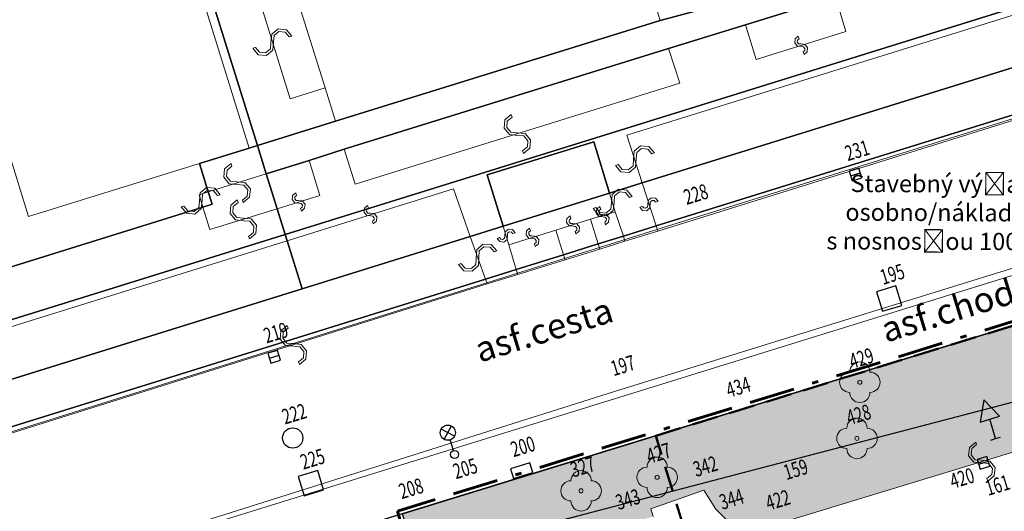
# Model space of a CAD drawing. Units: millimetres. Extents: x -1975572 to -431963, y -1296742 to -708671.
# Drawn here: x -939129 to -890553, y -1121580 to -1097347 of the extents above; entities that cross this region are included whole.
import ezdxf
from ezdxf import colors
from ezdxf.entities.mleader import LeaderData, LeaderLine
from ezdxf.math import Vec2, Vec3

# ---------------------------------------------------------------- set-up
doc = ezdxf.new("R2010")
doc.units = ezdxf.units.MM
for name, pattern in [('CONTINU', [0]), ('DASHDOT3', [51.05, 15, -6.35, 15, -6.35, 2, -6.35]), ('DASHED', [19.05, 12.7, -6.35])]:
    doc.linetypes.add(name, pattern=pattern)
for name, color, linetype in [('BO', 7, 'Continuous'), ('Budova návrh', 7, 'Continuous'), ('CB', 7, 'Continuous'), ('MAPZN', 7, 'Continuous'), ('PL_Kataster', 7, 'Continuous'), ('POLOHOPIS', 7, 'Continuous'), ('POPIS', 7, 'Continuous'), ('STROMY', 7, 'Continuous')]:
    doc.layers.add(name, color=color, linetype=linetype)
for name, color, linetype, lineweight in [('EL_NN prívod', 154, 'DASHED', 30), ('K_hranice_parcel_E', 3, 'Continuous', 25), ('K_sluckove_cary', 134, 'Continuous', 0), ('PL_Hranica arealu', 191, 'DASHDOT3', 60), ('POV_tenká', 174, 'Continuous', 20)]:
    doc.layers.add(name, color=color, linetype=linetype, lineweight=lineweight)
doc.layers.add('K_hranice_parcel', color=7, linetype='Continuous', lineweight=25, true_color=0xbe9269)
doc.layers.add('POV_Oplotenie', color=150, linetype='Continuous', lineweight=50, transparency=0.3)
doc.styles.add('ISOCP2', font='isocp2.shx', dxfattribs={"width": 0.8})
doc.styles.get("Standard").update_dxf_attribs({"font": 'ic-simplex.shx', "width": 0.8})
doc.linetypes.add('EL_VEDENI_VN_PODZ', pattern='A,35,-15,[110,CADKON.SHX,S=5,R=0,X=0,Y=0],-50', length=100)
pattern_1 = [(72.88675, (1951667.5, 663910), (4014.045, -1235.898), [190.5, -4009.5]), (27.88675, (1951667.5, 663910), (4014.045, -1235.898), [190.5, -5749.197]), (117.88675, (1951667.5, 663910), (4014.045, -1235.898), [190.5, -5749.197]), (72.88675, (1952079.4, 665248), (4014.045, -1235.898), [190.5, -4009.5]), (27.88675, (1952079.4, 665248), (4014.045, -1235.898), [190.5, -5749.197]), (117.88675, (1952079.4, 665248), (4014.045, -1235.898), [190.5, -5749.197]), (72.88675, (1952491.4, 666586), (4014.045, -1235.898), [190.5, -4009.5]), (27.88675, (1952491.4, 666586), (4014.045, -1235.898), [190.5, -5749.197]), (117.88675, (1952491.4, 666586), (4014.045, -1235.898), [190.5, -5749.197]), (72.88675, (1953417.5, 664836), (4014.045, -1235.898), [190.5, -4009.5]), (27.88675, (1953417.5, 664836), (4014.045, -1235.898), [190.5, -5749.197]), (117.88675, (1953417.5, 664836), (4014.045, -1235.898), [190.5, -5749.197]), (72.88675, (1953005.5, 663498), (4014.045, -1235.898), [190.5, -4009.5]), (27.88675, (1953005.5, 663498), (4014.045, -1235.898), [190.5, -5749.197]), (117.88675, (1953005.5, 663498), (4014.045, -1235.898), [190.5, -5749.197]), (72.88675, (1952514.4, 664282), (4014.045, -1235.898), [190.5, -4009.5]), (27.88675, (1952514.4, 664282), (4014.045, -1235.898), [190.5, -5749.197]), (117.88675, (1952514.4, 664282), (4014.045, -1235.898), [190.5, -5749.197]), (72.88675, (1953852.5, 663870), (4014.045, -1235.898), [190.5, -4009.5]), (27.88675, (1953852.5, 663870), (4014.045, -1235.898), [190.5, -5749.197]), (117.88675, (1953852.5, 663870), (4014.045, -1235.898), [190.5, -5749.197]), (72.88675, (1953829.4, 666174), (4014.045, -1235.898), [190.5, -4009.5]), (27.88675, (1953829.4, 666174), (4014.045, -1235.898), [190.5, -5749.197]), (117.88675, (1953829.4, 666174), (4014.045, -1235.898), [190.5, -5749.197]), (72.88675, (1952926.4, 665620), (4014.045, -1235.898), [190.5, -4009.5]), (27.88675, (1952926.4, 665620), (4014.045, -1235.898), [190.5, -5749.197]), (117.88675, (1952926.4, 665620), (4014.045, -1235.898), [190.5, -5749.197]), (72.88675, (1954264.4, 665208), (4014.045, -1235.898), [190.5, -4009.5]), (27.88675, (1954264.4, 665208), (4014.045, -1235.898), [190.5, -5749.197]), (117.88675, (1954264.4, 665208), (4014.045, -1235.898), [190.5, -5749.197]), (72.88675, (1953338.4, 666958), (4014.045, -1235.898), [190.5, -4009.5]), (27.88675, (1953338.4, 666958), (4014.045, -1235.898), [190.5, -5749.197]), (117.88675, (1953338.4, 666958), (4014.045, -1235.898), [190.5, -5749.197]), (72.88675, (1954676.4, 666546), (4014.045, -1235.898), [190.5, -4009.5]), (27.88675, (1954676.4, 666546), (4014.045, -1235.898), [190.5, -5749.197]), (117.88675, (1954676.4, 666546), (4014.045, -1235.898), [190.5, -5749.197]), (72.88675, (1954755.5, 664424), (4014.045, -1235.898), [190.5, -4009.5]), (27.88675, (1954755.5, 664424), (4014.045, -1235.898), [190.5, -5749.197]), (117.88675, (1954755.5, 664424), (4014.045, -1235.898), [190.5, -5749.197]), (72.88675, (1954343.5, 663086), (4014.045, -1235.898), [190.5, -4009.5]), (27.88675, (1954343.5, 663086), (4014.045, -1235.898), [190.5, -5749.197]), (117.88675, (1954343.5, 663086), (4014.045, -1235.898), [190.5, -5749.197]), (72.88675, (1955190.5, 663458), (4014.045, -1235.898), [190.5, -4009.5]), (27.88675, (1955190.5, 663458), (4014.045, -1235.898), [190.5, -5749.197]), (117.88675, (1955190.5, 663458), (4014.045, -1235.898), [190.5, -5749.197]), (72.88675, (1955167.4, 665762), (4014.045, -1235.898), [190.5, -4009.5]), (27.88675, (1955167.4, 665762), (4014.045, -1235.898), [190.5, -5749.197]), (117.88675, (1955167.4, 665762), (4014.045, -1235.898), [190.5, -5749.197]), (72.88675, (1955602.4, 664796), (4014.045, -1235.898), [190.5, -4009.5]), (27.88675, (1955602.4, 664796), (4014.045, -1235.898), [190.5, -5749.197]), (117.88675, (1955602.4, 664796), (4014.045, -1235.898), [190.5, -5749.197]), (72.88675, (1956014.4, 666134), (4014.045, -1235.898), [190.5, -4009.5]), (27.88675, (1956014.4, 666134), (4014.045, -1235.898), [190.5, -5749.197]), (117.88675, (1956014.4, 666134), (4014.045, -1235.898), [190.5, -5749.197])]

# ---------------------------------------------------------------- blocks, each defined once
blk = doc.blocks.new('Kataster')
at = {"layer": 'K_hranice_parcel'}
for points in [[(-67.97, 47.61), (-71.79, 46.58), (-87.81, 41.62), (-91.66, 40.41), (-93.91, 47.63)], [(-107.94, 25.26), (-80.41, 33.83), (-78.89, 34.3), (-76.56, 35.03), (-74.85, 35.56), (-73.61, 35.95), (-71.99, 36.45), (-27.57, 50.27), (-25.64, 50.88), (-5.1, 57.27), (-3.54, 57.76), (-0.11, 58.82), (0.27, 58.94), (0.68, 59.39), (2.55, 61.46), (3.26, 62.25), (14.96, 66.02), (15.27, 65.42), (99.54, 91.95)], [(103.11, 80.52), (14.58, 52.73), (14.07, 52.57), (14.07, 52.57), (13.45, 46.95), (0.61, 43), (-4.66, 41.39), (-17.74, 37.49), (-21.36, 41.71), (-27.68, 39.76), (-84.51, 22.25), (-88.42, 21.05), (-109.55, 14.59)], [(-104.29, 81.02), (-102.93, 76.64), (-96.16, 54.87), (-94.79, 50.46), (-93.91, 47.63), (-91.66, 40.41), (-92.07, 40.28), (-94.52, 39.52), (-94.09, 38.13), (-93.9, 37.52), (-94.35, 37.38), (-103.91, 34.4)], [(-6.78, 62.01), (-90.3, 36.03), (-90.69, 37.3), (-91.23, 39.02), (-89.11, 39.68), (-87.39, 40.23), (-71.38, 45.2), (-67.58, 46.37), (-63.28, 47.71)], [(-27.57, 50.27), (-71.99, 36.45), (-73.61, 35.95), (-74.85, 35.56), (-76.56, 35.03), (-78.89, 34.3), (-80.41, 33.83), (-107.94, 25.26)], [(-108.6, 27.4), (-89.46, 33.35), (-81.16, 35.93), (-79.54, 36.44), (-74.29, 38.07), (-72.68, 38.57), (-28.24, 52.39)], [(-62.7, -63.08), (-71.04, -35.81), (-63.49, -33.56), (-75.68, 10.91), (-80.69, 9.33), (-84.51, 22.25), (-27.68, 39.76), (-27.68, 39.76), (-21.36, 41.71), (-17.74, 37.49), (-4.66, 41.39), (0.61, 43), (13.45, 46.95)], [(-103.91, 34.4), (-94.35, 37.38), (-93.9, 37.52), (-94.09, 38.13), (-94.52, 39.52), (-92.07, 40.28), (-91.66, 40.41), (-91.66, 40.41), (-91.23, 39.02), (-90.69, 37.3), (-90.3, 36.03), (-172.2, 10.55)]]:
    blk.add_lwpolyline(points, dxfattribs=at)
for points in [[(-90.3, 36.03), (-6.78, 62.01), (-6.68, 61.7), (-5.94, 59.33), (-26.31, 52.99), (-28.24, 52.39), (-72.68, 38.57), (-74.29, 38.07), (-75.07, 40.59), (-80.32, 38.97), (-79.54, 36.44), (-81.16, 35.93), (-89.46, 33.35), (-90.2, 35.72), (-90.3, 36.03)], [(-63.66, 48.94), (-63.28, 47.71), (-67.58, 46.37), (-71.38, 45.2), (-87.39, 40.23), (-89.11, 39.68), (-91.23, 39.02), (-91.66, 40.41), (-87.81, 41.62), (-71.79, 46.58), (-67.97, 47.61), (-63.66, 48.94)], [(-79.54, 36.44), (-80.32, 38.97), (-75.07, 40.59), (-74.29, 38.07), (-79.54, 36.44)], [(-90.3, 36.03), (-90.2, 35.72), (-89.46, 33.35), (-108.6, 27.4), (-110.34, 26.86), (-155, 12.96), (-156.58, 12.47), (-157.35, 15), (-162.65, 13.37), (-161.88, 10.84), (-163.43, 10.34), (-174.16, 7), (-176.76, 6.21), (-177.51, 8.62), (-177.59, 8.87), (-172.2, 10.55), (-90.3, 36.03)]]:
    blk.add_lwpolyline(points, close=True, dxfattribs=at)
at = {"layer": 'K_hranice_parcel_E'}
for points in [[(-16.95, 164.59), (12.79, 67.51), (14.5, 66.34), (13.24, 46.88), (0.61, 43), (-4.66, 41.39), (-17.74, 37.49), (-21.36, 41.71), (-27.68, 39.76), (-88.42, 21.05), (-109.55, 14.59)], [(-107.94, 25.26), (-80.41, 33.83), (-78.89, 34.3), (-76.56, 35.03), (-74.85, 35.56), (-73.61, 35.95), (-71.99, 36.45), (-27.57, 50.27)]]:
    blk.add_lwpolyline(points, dxfattribs=at)
at = {"layer": 'K_sluckove_cary'}
for points in [[(-92.07, 40.28), (-103.34, 76.51)], [(-28.24, 52.39), (-28.98, 54.75), (-73.43, 40.92)], [(-71.79, 46.58), (-74.02, 53.81), (-90.07, 48.81), (-88.32, 43.25)], [(-25.56, 50.63), (-27.5, 50.05), (-71.91, 36.19)], [(-90.05, 42.71), (-91.78, 48.29)], [(-62.64, 46.04), (-62.97, 47.14)], [(-67.58, 46.37), (-67.05, 44.65)], [(-67.05, 44.65), (-62.64, 46.04)], [(-71.38, 45.2), (-70.83, 43.48)], [(-180.34, -5), (-22.18, 44)], [(-87.81, 41.62), (-88.32, 43.25), (-90.05, 42.71)], [(-70.83, 43.48), (-86.84, 38.51)], [(-94.52, 39.52), (-102.95, 36.91), (-104.76, 42.73)], [(-73.43, 40.92), (-72.68, 38.57)], [(-86.84, 38.51), (-87.39, 40.23)], [(-88.59, 37.95), (-89.11, 39.68)], [(-91.23, 39.02), (-94.09, 38.13)], [(-71.99, 36.45), (-72.68, 38.57)], [(-94.54, 37.99), (-94.09, 38.13)], [(-94.35, 37.38), (-94.54, 37.99)], [(-90.69, 37.3), (-88.59, 37.95)], [(-90.2, 35.72), (-81.99, 38.28)], [(-81.99, 38.28), (-81.16, 35.93)], [(-74.29, 38.07), (-74.01, 37.15)], [(-94.01, 36.27), (-94.35, 37.38)], [(-90.69, 37.3), (-94.01, 36.27)], [(-74.01, 37.15), (-75.23, 36.78)], [(-73.61, 35.95), (-74.01, 37.15)], [(-79.54, 36.44), (-79.26, 35.52)], [(-75.23, 36.78), (-76.94, 36.24)], [(-74.85, 35.56), (-75.23, 36.78)], [(-71.99, 36.45), (-71.91, 36.19)], [(-71.91, 36.19), (-73.53, 35.7), (-74.77, 35.31), (-76.48, 34.78), (-78.81, 34.06), (-80.33, 33.59), (-107.85, 24.97)], [(-79.26, 35.52), (-76.94, 36.24)], [(-76.94, 36.24), (-76.56, 35.03)], [(-73.61, 35.95), (-73.53, 35.7)], [(-109.33, 29.77), (-90.2, 35.72)], [(-80.41, 33.83), (-81.16, 35.93)], [(-78.89, 34.3), (-79.26, 35.52)], [(-74.85, 35.56), (-74.77, 35.31)], [(-76.56, 35.03), (-76.48, 34.78)], [(-78.89, 34.3), (-78.81, 34.06)], [(-80.41, 33.83), (-80.33, 33.59)]]:
    blk.add_lwpolyline(points, dxfattribs=at)
for points in [[(-90.865, 45.526), (-90.836, 45.833), (-90.601, 46.031), (-90.292, 46.001), (-90.095, 45.764), (-89.967, 45.804), (-90.231, 46.121), (-90.641, 46.158), (-90.958, 45.895), (-90.995, 45.485), (-91.024, 45.18), (-91.26, 44.983), (-91.567, 45.011), (-91.765, 45.247), (-91.893, 45.207), (-91.629, 44.89), (-91.219, 44.852), (-90.902, 45.116), (-90.865, 45.526)], [(-64.818, 45.291), (-64.715, 45.281), (-64.649, 45.2), (-64.657, 45.099), (-64.736, 45.033), (-64.696, 44.905), (-64.538, 45.038), (-64.519, 45.241), (-64.652, 45.4), (-64.858, 45.418), (-64.961, 45.426), (-65.026, 45.506), (-65.018, 45.608), (-64.938, 45.673), (-64.979, 45.801), (-65.134, 45.67), (-65.153, 45.465), (-65.02, 45.309), (-64.818, 45.291)], [(-78.861, 41.045), (-79.168, 41.073), (-79.366, 41.309), (-79.337, 41.618), (-79.099, 41.815), (-79.139, 41.942), (-79.456, 41.679), (-79.494, 41.269), (-79.23, 40.952), (-78.82, 40.915), (-78.514, 40.886), (-78.318, 40.65), (-78.346, 40.343), (-78.581, 40.145), (-78.542, 40.018), (-78.225, 40.281), (-78.187, 40.691), (-78.451, 41.008), (-78.861, 41.045)], [(-73.105, 39.719), (-73.131, 39.412), (-73.364, 39.212), (-73.674, 39.238), (-73.873, 39.474), (-74, 39.433), (-73.734, 39.119), (-73.324, 39.084), (-73.009, 39.35), (-72.975, 39.761), (-72.949, 40.066), (-72.715, 40.265), (-72.407, 40.239), (-72.207, 40.006), (-72.08, 40.046), (-72.346, 40.361), (-72.756, 40.395), (-73.071, 40.129), (-73.105, 39.719)], [(-92.686, 38.625), (-92.993, 38.653), (-93.191, 38.888), (-93.162, 39.197), (-92.925, 39.395), (-92.965, 39.522), (-93.281, 39.259), (-93.319, 38.849), (-93.055, 38.532), (-92.645, 38.495), (-92.339, 38.466), (-92.143, 38.231), (-92.171, 37.924), (-92.406, 37.725), (-92.366, 37.598), (-92.049, 37.861), (-92.012, 38.271), (-92.276, 38.588), (-92.686, 38.625)], [(-94.395, 37.711), (-94.367, 38.018), (-94.132, 38.216), (-93.823, 38.187), (-93.625, 37.95), (-93.498, 37.99), (-93.761, 38.306), (-94.172, 38.344), (-94.488, 38.08), (-94.525, 37.67), (-94.554, 37.364), (-94.789, 37.168), (-95.096, 37.195), (-95.294, 37.43), (-95.422, 37.391), (-95.159, 37.074), (-94.748, 37.037), (-94.432, 37.301), (-94.395, 37.711)], [(-89.613, 37.571), (-89.51, 37.561), (-89.445, 37.479), (-89.454, 37.378), (-89.533, 37.312), (-89.494, 37.184), (-89.335, 37.317), (-89.314, 37.52), (-89.447, 37.679), (-89.653, 37.698), (-89.755, 37.707), (-89.82, 37.786), (-89.812, 37.889), (-89.732, 37.954), (-89.771, 38.082), (-89.928, 37.951), (-89.948, 37.747), (-89.816, 37.59), (-89.613, 37.571)], [(-74.201, 37.585), (-74.23, 37.278), (-74.467, 37.081), (-74.776, 37.112), (-74.971, 37.35), (-75.099, 37.311), (-74.838, 36.993), (-74.428, 36.953), (-74.11, 37.215), (-74.07, 37.625), (-74.039, 37.93), (-73.803, 38.125), (-73.496, 38.095), (-73.299, 37.859), (-73.171, 37.898), (-73.432, 38.216), (-73.842, 38.256), (-74.161, 37.995), (-74.201, 37.585)], [(-92.376, 36.835), (-92.683, 36.863), (-92.881, 37.099), (-92.852, 37.408), (-92.614, 37.605), (-92.654, 37.733), (-92.971, 37.469), (-93.008, 37.059), (-92.745, 36.742), (-92.335, 36.705), (-92.029, 36.676), (-91.833, 36.44), (-91.861, 36.133), (-92.096, 35.935), (-92.057, 35.807), (-91.74, 36.071), (-91.702, 36.481), (-91.966, 36.798), (-92.376, 36.835)], [(-86.068, 36.946), (-85.965, 36.936), (-85.9, 36.855), (-85.908, 36.754), (-85.987, 36.687), (-85.948, 36.56), (-85.789, 36.692), (-85.769, 36.895), (-85.902, 37.054), (-86.108, 37.073), (-86.21, 37.081), (-86.275, 37.161), (-86.267, 37.264), (-86.187, 37.329), (-86.227, 37.456), (-86.383, 37.326), (-86.403, 37.121), (-86.271, 36.964), (-86.068, 36.946)], [(-74.647, 37.02), (-74.75, 37.03), (-74.814, 37.112), (-74.805, 37.213), (-74.725, 37.279), (-74.764, 37.407), (-74.924, 37.275), (-74.945, 37.072), (-74.814, 36.912), (-74.608, 36.892), (-74.505, 36.883), (-74.441, 36.802), (-74.45, 36.7), (-74.53, 36.636), (-74.491, 36.508), (-74.334, 36.637), (-74.313, 36.841), (-74.444, 36.999), (-74.647, 37.02)], [(-72.281, 37.538), (-72.273, 37.641), (-72.192, 37.707), (-72.091, 37.7), (-72.024, 37.621), (-71.896, 37.663), (-72.031, 37.82), (-72.234, 37.837), (-72.392, 37.703), (-72.408, 37.496), (-72.415, 37.394), (-72.494, 37.328), (-72.597, 37.334), (-72.662, 37.413), (-72.79, 37.372), (-72.657, 37.218), (-72.452, 37.201), (-72.297, 37.335), (-72.281, 37.538)], [(-76.112, 36.564), (-76.215, 36.573), (-76.281, 36.655), (-76.273, 36.756), (-76.194, 36.822), (-76.234, 36.95), (-76.392, 36.816), (-76.411, 36.613), (-76.278, 36.455), (-76.072, 36.437), (-75.969, 36.429), (-75.904, 36.35), (-75.912, 36.247), (-75.991, 36.182), (-75.951, 36.054), (-75.795, 36.185), (-75.777, 36.39), (-75.91, 36.546), (-76.112, 36.564)], [(-79.455, 35.953), (-79.465, 35.85), (-79.547, 35.786), (-79.648, 35.795), (-79.714, 35.875), (-79.841, 35.836), (-79.71, 35.676), (-79.507, 35.655), (-79.347, 35.786), (-79.327, 35.992), (-79.318, 36.095), (-79.238, 36.159), (-79.135, 36.15), (-79.071, 36.07), (-78.943, 36.109), (-79.072, 36.266), (-79.277, 36.287), (-79.435, 36.156), (-79.455, 35.953)], [(-78.073, 35.826), (-77.97, 35.816), (-77.905, 35.734), (-77.913, 35.633), (-77.993, 35.567), (-77.953, 35.439), (-77.794, 35.572), (-77.774, 35.775), (-77.907, 35.934), (-78.113, 35.953), (-78.215, 35.961), (-78.28, 36.041), (-78.272, 36.144), (-78.192, 36.209), (-78.232, 36.336), (-78.388, 36.206), (-78.408, 36.002), (-78.276, 35.844), (-78.073, 35.826)], [(-80.736, 34.908), (-80.721, 35.216), (-80.494, 35.423), (-80.184, 35.407), (-79.977, 35.179), (-79.851, 35.224), (-80.128, 35.529), (-80.539, 35.549), (-80.844, 35.273), (-80.865, 34.862), (-80.88, 34.555), (-81.108, 34.349), (-81.416, 34.364), (-81.623, 34.591), (-81.749, 34.546), (-81.473, 34.24), (-81.062, 34.22), (-80.756, 34.496), (-80.736, 34.908)], [(-89.911, 30.647), (-90.218, 30.675), (-90.417, 30.909), (-90.389, 31.218), (-90.152, 31.416), (-90.192, 31.544), (-90.508, 31.28), (-90.544, 30.869), (-90.28, 30.553), (-89.87, 30.517), (-89.564, 30.489), (-89.367, 30.254), (-89.395, 29.947), (-89.629, 29.748), (-89.589, 29.62), (-89.273, 29.884), (-89.237, 30.295), (-89.501, 30.611), (-89.911, 30.647)], [(-55.945, 24.896), (-56.252, 24.926), (-56.449, 25.162), (-56.417, 25.471), (-56.179, 25.667), (-56.218, 25.794), (-56.536, 25.533), (-56.577, 25.123), (-56.315, 24.805), (-55.906, 24.765), (-55.6, 24.734), (-55.405, 24.497), (-55.435, 24.19), (-55.672, 23.994), (-55.633, 23.866), (-55.315, 24.127), (-55.274, 24.537), (-55.535, 24.855), (-55.945, 24.896)]]:
    blk.add_lwpolyline(points, close=True, dxfattribs=at)
blk = doc.blocks.new('A$7E76C132B37132')
at = {"layer": 'Budova návrh', "linetype": 'Continuous', "lineweight": 0, "true_color": 0x8dd17e, "transparency": 33554534}
h = blk.add_hatch(dxfattribs=at)
h.set_pattern_fill('ZEM_ROSTLY_TEREN', color=73, scale=400, angle=342.8867, style=0)
h.set_pattern_definition(pattern_1)
h.paths.add_polyline_path([(58268, 22149), (58181, 2900), (55662, 2927), (52260, 3660), (15869, 3175), (2745, 3413), (2706, 8504), (15, 8110), (0, 401), (58387, 274), (184270, 0), (200741, 412), (200723, 90307), (113768, 89830), (114738, 88122), (116636, 86748), (137229, 86919), (157367, 86880), (199827, 86916), (199828, 39227), (198893, 35137), (198618, 34559), (197748, 33356), (196687, 32446), (195680, 31895), (194528, 31529), (193112, 31398), (191001, 31527), (190995, 31087), (197735, 31031), (197713, 5249), (190179, 5248), (190236, 4365), (189688, 4316), (189618, 1446), (158584, 1267), (154875, 1231, -0.240582), (143315, 7678), (136073, 20464), (134420, 22992), (133808, 22953), (133980, 18650), (134400, 18636), (134506, 5161), (133935, 5189), (133920, 4739), (103370, 4624), (89555, 4572), (75437, 4519), (75466, 10962), (63253, 10984), (63179, 19004), (66784, 18988), (66778, 22597), (58603, 22709)])
h = blk.add_hatch(dxfattribs=at)
h.set_pattern_fill('ZEM_ROSTLY_TEREN', color=73, scale=400, angle=342.8867, style=0)
h.set_pattern_definition(pattern_1)
h.paths.add_polyline_path([(4263, 89826), (64418, 89839), (64340, 89277), (64149, 88678), (63821, 88087), (63232, 87444), (62808, 87142), (62282, 86887), (61467, 86691), (47399, 86685), (44712, 83839), (21781, 83915), (20510, 83982), (19575, 84638), (19112, 85502), (18816, 86567), (16061, 86466), (16057, 86067), (14899, 86065), (14910, 84944), (12774, 84960), (9849, 84983), (5607, 85015), (5534, 77980), (4513, 76806), (4112, 76354)])

msp = doc.modelspace()

# ---------------------------------------------------------------- linework, layer by layer
at = {"layer": 'BO', "color": 7, "linetype": 'Continuous', "lineweight": 40}
for p, q in [((-897894, -1104976), (-897894, -1104976)), ((-905851, -1107121), (-905851, -1107121)), ((-896228, -1111096), (-896228, -1111096)), ((-926569, -1113959), (-926569, -1113959)), ((-897680, -1115218), (-897680, -1115218)), ((-909517, -1115597), (-909517, -1115597)), ((-903754, -1116643), (-903754, -1116643)), ((-925660, -1117967), (-925660, -1117967)), ((-897822, -1117986), (-897822, -1117986)), ((-890981, -1117997), (-890981, -1117997)), ((-917676, -1118781), (-917676, -1118781)), ((-891577, -1119187), (-891577, -1119187)), ((-914380, -1119574), (-914380, -1119574)), ((-907679, -1119905), (-907679, -1119905)), ((-924758, -1120189), (-924758, -1120189)), ((-911432, -1120572), (-911432, -1120572)), ((-905380, -1120544), (-905380, -1120544)), ((-900994, -1120720), (-900994, -1120720)), ((-907984, -1121452), (-907984, -1121452)), ((-891037, -1121499), (-891037, -1121499))]:
    msp.add_line(p, q, dxfattribs=at)
at = {"layer": 'EL_NN prívod', "linetype": 'EL_VEDENI_VN_PODZ', "ltscale": 50}
msp.add_lwpolyline([(-834729, -1111073), (-836808, -1104365), (-838104, -1103449), (-839301, -1103244), (-842104, -1103646), (-912673, -1122105), (-913352, -1122427), (-913536, -1122801), (-913689, -1123415), (-913277, -1124792)], dxfattribs=at)
at = {"layer": 'MAPZN', "color": 7, "linetype": 'Continuous', "lineweight": -3}
for p, q in [((-897728, -1104664), (-898207, -1104810)), ((-898207, -1104810), (-898060, -1105288)), ((-898134, -1105049), (-897655, -1104903)), ((-897582, -1105142), (-897728, -1104664)), ((-898060, -1105288), (-897582, -1105142)), ((-895897, -1110472), (-896853, -1110764)), ((-896853, -1110764), (-896560, -1111720)), ((-895604, -1111428), (-895897, -1110472)), ((-896560, -1111720), (-895604, -1111428)), ((-926403, -1113647), (-926882, -1113793)), ((-926882, -1113793), (-926735, -1114271)), ((-926257, -1114125), (-926403, -1113647)), ((-926809, -1114032), (-926330, -1113886)), ((-926735, -1114271), (-926257, -1114125)), ((-891566, -1116084), (-891752, -1117187)), ((-890796, -1116894), (-891566, -1116084)), ((-891752, -1117187), (-890796, -1116894)), ((-890981, -1117997), (-891274, -1117041)), ((-917674, -1117881), (-918337, -1117529)), ((-918181, -1118036), (-917829, -1117374)), ((-917735, -1118590), (-917896, -1118064)), ((-891221, -1118070), (-890981, -1117997)), ((-890981, -1117997), (-890742, -1117924)), ((-913965, -1119189), (-914919, -1119489)), ((-913815, -1119666), (-913965, -1119189)), ((-891411, -1118875), (-891890, -1119021)), ((-891890, -1119021), (-891743, -1119499)), ((-891817, -1119260), (-891338, -1119114)), ((-891265, -1119353), (-891411, -1118875)), ((-924427, -1119565), (-925383, -1119857)), ((-924134, -1120521), (-924427, -1119565)), ((-914919, -1119489), (-914769, -1119966)), ((-914769, -1119966), (-913815, -1119666)), ((-891743, -1119499), (-891265, -1119353)), ((-925383, -1119857), (-925090, -1120813)), ((-925090, -1120813), (-924134, -1120521))]:
    msp.add_line(p, q, dxfattribs=at)
at = {"layer": 'MAPZN', "color": 253, "linetype": 'Continuous', "lineweight": -3}
for p, q in [((-896228, -1111096), (-896228, -1111096)), ((-925660, -1117967), (-925660, -1117967)), ((-917676, -1118781), (-917676, -1118781)), ((-924758, -1120189), (-924758, -1120189))]:
    msp.add_line(p, q, dxfattribs=at)
at = {"layer": 'MAPZN', "color": 7, "linetype": 'Continuous', "lineweight": -3}
for centre, radius in [((-925660, -1117967), 500), ((-918005, -1117705), 375), ((-917676, -1118781), 200)]:
    msp.add_circle(centre, radius, dxfattribs=at)
at = {"layer": 'PL_Hranica arealu', "ltscale": 150}
msp.add_lwpolyline([(-857032, -1102022), (-920496, -1121579), (-916563, -1134884), (-911556, -1133305), (-899473, -1177386), (-907029, -1179638), (-898141, -1208682), (-721717, -1154782), (-705910, -1149480), (-718527, -1108343), (-719217, -1106093), (-732496, -1063191), (-821853, -1091240), (-822473, -1096859), (-853412, -1106243)], close=True, dxfattribs=at)
at = {"layer": 'POLOHOPIS', "color": 7, "linetype": 'Continuous', "lineweight": 20}
for p, q in [((-905380, -1120544), (-907984, -1121452)), ((-904784, -1121476), (-905380, -1120544)), ((-907984, -1121452), (-907871, -1121835)), ((-904088, -1122165), (-904784, -1121476))]:
    msp.add_line(p, q, dxfattribs=at)
at = {"layer": 'POLOHOPIS', "color": 7, "linetype": 'Continuous', "lineweight": 20, "flags": 128}
msp.add_lwpolyline([(-905851, -1107121), (-866788, -1094957), (-839027, -1086274, 0.481045), (-832395, -1075773)], format="xyb", dxfattribs=at)
for points in [[(-937708, -1124489), (-909517, -1115597), (-875915, -1105190), (-857425, -1099450)], [(-940056, -1117835), (-905851, -1107121)], [(-864654, -1107876), (-878098, -1112021), (-879828, -1115532), (-901800, -1122217)]]:
    msp.add_lwpolyline(points, dxfattribs=at)
at = {"layer": 'POV_Oplotenie', "linetype": 'DASHED', "ltscale": 100}
msp.add_lwpolyline([(-822288, -1097012), (-814148, -1100144), (-794545, -1094149), (-789670, -1094300), (-782500, -1099075), (-778751, -1105421), (-774477, -1120437), (-775374, -1123270), (-773858, -1134635), (-780428, -1143862), (-888464, -1178580), (-891772, -1182514), (-891285, -1186954), (-900329, -1189060), (-902682, -1179726), (-898358, -1177612), (-898567, -1168621), (-905916, -1146691), (-905916, -1132172), (-904103, -1129710), (-907753, -1117862), (-857098, -1102252), (-853478, -1106472), (-822288, -1097012)], dxfattribs=at)
at = {"layer": 'STROMY', "color": 62, "linetype": 'Continuous', "lineweight": 13}
for p, q in [((-897680, -1115218), (-897680, -1115218)), ((-897822, -1117986), (-897822, -1117986)), ((-907679, -1119905), (-907679, -1119905)), ((-911432, -1120572), (-911432, -1120572))]:
    msp.add_line(p, q, dxfattribs=at)
at = {"layer": 'STROMY', "color": 62, "linetype": 'Continuous', "lineweight": 20}
for centre in [(-897680, -1115218), (-897822, -1117986), (-907679, -1119905), (-911432, -1120572)]:
    msp.add_circle(centre, 100, dxfattribs=at)
for centre, start, end in [((-897680, -1114718), 0, 180), ((-898180, -1115218), 90, 270), ((-897180, -1115218), 270, 90), ((-897680, -1115718), 180, 0), ((-897822, -1117486), 0, 180), ((-898322, -1117986), 90, 270), ((-897322, -1117986), 270, 90), ((-897822, -1118486), 180, 0), ((-907679, -1119405), 0, 180), ((-911432, -1120072), 0, 180), ((-908179, -1119905), 90, 270), ((-907179, -1119905), 270, 90), ((-911932, -1120572), 90, 270), ((-910932, -1120572), 270, 90), ((-907679, -1120405), 180, 0), ((-911432, -1121072), 180, 0)]:
    msp.add_arc(centre, 500, start, end, dxfattribs=at)

# ---------------------------------------------------------------- block references
at = {"layer": 'Budova návrh', "rotation": 17.11325400680106}
msp.add_blockref('A$7E76C132B37132', (-897890, -1208816), dxfattribs=at)
at = {"layer": 'PL_Kataster', "xscale": 1000, "yscale": 1000, "zscale": 1000}
msp.add_blockref('Kataster', (-835738, -1143962), dxfattribs=at)

# ---------------------------------------------------------------- texts
at = {"layer": 'CB', "color": 7, "linetype": 'Continuous', "lineweight": -3, "char_height": 750, "attachment_point": 7, "rotation": 17.0065}
for s, insert in [('\\A1;{\\W0.700000x;\\pql;\\Ftxt.shx;231}', (-898277, -1104324)), ('\\A1;{\\W0.700000x;\\pql;\\Ftxt.shx;228}', (-906230, -1106482)), ('\\A1;{\\W0.700000x;\\pql;\\Ftxt.shx;195}', (-896539, -1110423)), ('\\A1;{\\W0.700000x;\\pql;\\Ftxt.shx;219}', (-926952, -1113308)), ('\\A1;{\\W0.700000x;\\pql;\\Ftxt.shx;429}', (-898063, -1114567)), ('\\A1;{\\W0.700000x;\\pql;\\Ftxt.shx;197}', (-909828, -1114924)), ('\\A1;{\\W0.700000x;\\pql;\\Ftxt.shx;434}', (-904137, -1115991)), ('\\A1;{\\W0.700000x;\\pql;\\Ftxt.shx;222}', (-926045, -1117308)), ('\\A1;{\\W0.700000x;\\pql;\\Ftxt.shx;428}', (-898201, -1117347)), ('\\A1;{\\W0.700000x;\\pql;\\Ftxt.shx;200}', (-914764, -1118918)), ('\\A1;{\\W0.700000x;\\pql;\\Ftxt.shx;427}', (-908064, -1119246)), ('\\A1;{\\W0.700000x;\\pql;\\Ftxt.shx;225}', (-925142, -1119535)), ('\\A1;{\\W0.700000x;\\pql;\\Ftxt.shx;205}', (-917611, -1120004)), ('\\A1;{\\W0.700000x;\\pql;\\Ftxt.shx;327}', (-911815, -1119919)), ('\\A1;{\\W0.700000x;\\pql;\\Ftxt.shx;342}', (-905763, -1119892)), ('\\A1;{\\W0.700000x;\\pql;\\Ftxt.shx;159}', (-901305, -1120047)), ('\\A1;{\\W0.700000x;\\pql;\\Ftxt.shx;420}', (-893097, -1120480)), ('\\A1;{\\W0.700000x;\\pql;\\Ftxt.shx;208}', (-920283, -1120987)), ('\\A1;{\\W0.700000x;\\pql;\\Ftxt.shx;161}', (-891348, -1120825)), ('\\A1;{\\W0.700000x;\\pql;\\Ftxt.shx;343}', (-909585, -1121522)), ('\\A1;{\\W0.700000x;\\pql;\\Ftxt.shx;344}', (-904470, -1121513)), ('\\A1;{\\W0.700000x;\\pql;\\Ftxt.shx;422}', (-902185, -1121558))]:
    msp.add_mtext(s, dxfattribs=dict(at, insert=insert))
at = {"layer": 'POPIS', "color": 7, "linetype": 'Continuous', "lineweight": -3, "char_height": 1250, "attachment_point": 7, "rotation": 17.1133}
for s, insert in [('\\A1;{\\pql;\\Ftxt.shx;asf.chodník}', (-896393, -1113274)), ('\\A1;{\\pql;\\Ftxt.shx;asf.cesta}', (-916433, -1114259))]:
    msp.add_mtext(s, dxfattribs=dict(at, insert=insert))

# ---------------------------------------------------------------- leaders
at = {"layer": 'POV_tenká', "ltscale": 2}
ml = msp.add_multileader_mtext('Standard', dxfattribs=at)
ml.set_content('\\pxqc;{\\fArial|b0|i0|c238|p34;\\W1;Stavebný výťah osobno/nákladný \\Ps nosnosťou 1000kg}', color=256, style='ISOCP2')
ml.set_leader_properties(color=256, linetype='CONTINU', lineweight=20)
ml.build(insert=Vec2(0, 0))
ml.multileader.update_dxf_attribs({"dogleg_length": 0.36, "arrow_head_size": 2000})
ctx = ml.context
ctx.base_point, ctx.char_height, ctx.arrow_head_size, ctx.plane_origin, ctx.plane_x_axis, ctx.plane_y_axis = Vec3(-898366, -1105539), 850, 2000, Vec3(-856564, -1105532), Vec3(0.999991, -0.004235), Vec3(0.004235, 0.999991)
ctx.text_align_type = 2
notes = []
notes.append((ctx, [(0, (1, 1, 0), (-885848, -1105592), (-0.999991, 0.004235), 1896, [(0, [(-864779, -1118936)], 256, [])])]))
ctx.mtext.insert, ctx.mtext.text_direction, ctx.mtext.rotation, ctx.mtext.width, ctx.mtext.defined_height, ctx.mtext.alignment, ctx.mtext.flow_direction = Vec3(-887744, -1105034), Vec3(0.999991, -0.004235), 6.27895, 11740.57, 2268, 3, 5
for ctx, leaders in notes:
    for number, flags, end, landing, length, lines in leaders:
        leader = LeaderData()
        leader.index, (leader.has_last_leader_line, leader.has_dogleg_vector, leader.attachment_direction) = number, flags
        leader.last_leader_point, leader.dogleg_vector, leader.dogleg_length = Vec3(end), Vec3(landing), length
        for number, points, colour, breaks in lines:
            line = LeaderLine()
            line.index, line.vertices, line.color, line.breaks = number, Vec3.list(points), colors.encode_raw_color(colour), breaks
            leader.lines.append(line)
        ctx.leaders.append(leader)

doc.saveas('drawing.dxf')
